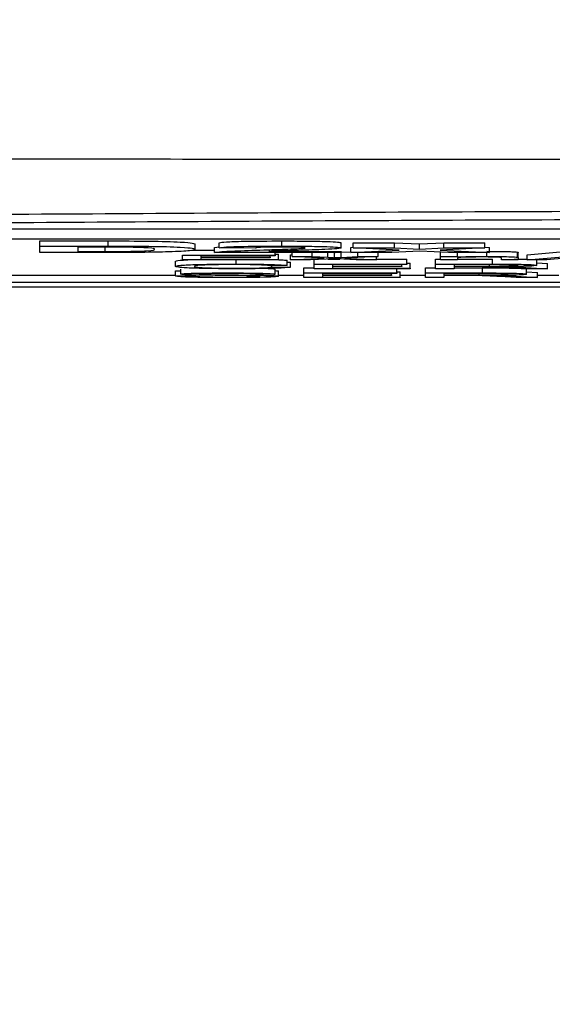
# Model space of a CAD drawing. Units: millimetres. Extents: x -5 to 599, y -5 to 425.
# Drawn here: x 97 to 99, y 211 to 215 of the extents above; entities that cross this region are included whole.
import ezdxf

# ---------------------------------------------------------------- set-up
doc = ezdxf.new("R2010")
doc.units = ezdxf.units.MM
doc.layers.add('DIMENSIONS', color=7, linetype='Continuous')
doc.styles.add('SLDTEXTSTYLE1', font='GOTHIC.TTF', dxfattribs={"width": 0.913})
doc.dimstyles.new('SLDDIMSTYLE3', dxfattribs={"dimtxt": 3.704167, "dimasz": 3.175, "dimexe": 0, "dimexo": 0.0625, "dimgap": 0.926042, "dimtad": 1, "dimdec": 1, "dimlfac": 5, "dimrnd": 1e-09, "dimzin": 4, "dimdsep": 46, "dimtxsty": 'SLDTEXTSTYLE1', "dimsah": 1, "dimcen": 0.09, "dimadec": 0, "dimazin": 1, "dimtfac": 1, "dimtdec": 1, "dimtofl": 0, "dimtmove": 0, "dimatfit": 3, "dimfxl": 1, "dimfrac": 2, "dimtolj": 1, "dimtzin": 12, "dimarcsym": 0})

# ---------------------------------------------------------------- blocks, each defined once
blk = doc.blocks.new('_D_11')
at = {"layer": 'DIMENSIONS'}
for p, q in [((80.6757, 245.6348), (171.4757, 245.6348)), ((170.4757, 245.6348), (170.4757, 207.6348)), ((158.9002, 231.4228), (158.9002, 232.5495)), ((158.9002, 232.5495), (164.7857, 232.5495)), ((164.7857, 232.5495), (164.7857, 231.4228)), ((158.9002, 221.8469), (158.9002, 220.7202)), ((164.7857, 220.7202), (164.7857, 221.8469)), ((158.9002, 220.7202), (164.7857, 220.7202)), ((80.6757, 207.6348), (171.4757, 207.6348))]:
    blk.add_line(p, q, dxfattribs=at)
for points in [[(170.4757, 245.6348), (169.9872, 242.4598), (170.9642, 242.4598)], [(170.4757, 207.6348), (170.9642, 210.8098), (169.9872, 210.8098)]]:
    blk.add_solid(points, dxfattribs=at)
at = {"layer": 'DIMENSIONS', "char_height": 3.70417, "attachment_point": 1, "rotation": 90, "style": 'SLDTEXTSTYLE1'}
for s, insert in [('190.0', (165.7442, 220.4784)), ('7.48', (160.0542, 221.8469))]:
    blk.add_mtext(s, dxfattribs=dict(at, insert=insert))

msp = doc.modelspace()

# ---------------------------------------------------------------- linework, layer by layer
at = {"color": 7, "linetype": 'Continuous', "lineweight": 25}
for p, q in [((106.6978, 213.8603), (95.0978, 213.8603)), ((106.6978, 213.8203), (95.0978, 213.8203)), ((96.6442, 213.8137), (96.9109, 213.8137)), ((96.6442, 213.7937), (96.6442, 213.8137)), ((96.6442, 213.7937), (96.9109, 213.7937)), ((96.6442, 213.7686), (96.6442, 213.7937)), ((96.8574, 213.7895), (96.7936, 213.7895)), ((96.7936, 213.7895), (96.7936, 213.7729)), ((96.8993, 213.7729), (96.8993, 213.7929)), ((96.9109, 213.7937), (96.9109, 213.8137)), ((97.2512, 213.7809), (97.2512, 213.8009)), ((97.326, 213.7886), (97.3446, 213.7909)), ((97.326, 213.7686), (97.326, 213.7886)), ((97.3446, 213.7869), (97.3446, 213.8069)), ((97.5886, 213.7937), (97.5886, 213.8137)), ((97.8209, 213.7867), (97.8209, 213.8067)), ((97.8583, 213.7886), (97.8676, 213.7891)), ((97.8583, 213.7686), (97.8583, 213.7886)), ((97.8676, 213.8069), (98.0286, 213.8069)), ((97.8676, 213.7869), (97.8676, 213.8069)), ((98.0286, 213.8069), (98.1261, 213.8021)), ((98.0286, 213.7869), (98.0286, 213.8069)), ((98.1261, 213.8021), (98.2214, 213.8069)), ((98.1261, 213.7821), (98.1261, 213.8021)), ((98.2214, 213.8069), (98.3813, 213.8069)), ((98.2214, 213.7869), (98.2214, 213.8069)), ((98.3813, 213.7869), (98.3813, 213.8069)), ((98.3813, 213.7895), (98.4, 213.7886)), ((98.4, 213.7686), (98.4, 213.7886)), ((96.9188, 213.7686), (96.6442, 213.7686)), ((96.7936, 213.7729), (96.8993, 213.7729)), ((97.2012, 213.7579), (97.5634, 213.7579)), ((97.2012, 213.74), (97.2012, 213.7579)), ((97.2384, 213.7779), (97.326, 213.7779)), ((97.5634, 213.7558), (97.2736, 213.7558)), ((97.2736, 213.7558), (97.2736, 213.7503)), ((97.2736, 213.7503), (97.5436, 213.7503)), ((97.8209, 213.7686), (97.326, 213.7686)), ((97.4847, 213.7862), (97.3446, 213.7869)), ((97.5381, 213.7729), (97.8209, 213.7729)), ((97.5436, 213.7503), (97.5436, 213.7558)), ((97.5436, 213.7503), (97.5436, 213.7482)), ((97.5634, 213.7579), (97.5634, 213.7686)), ((97.5634, 213.762), (97.5766, 213.762)), ((97.5634, 213.7579), (97.5634, 213.7558)), ((97.5766, 213.742), (97.5766, 213.762)), ((97.6227, 213.76), (97.6293, 213.7603)), ((97.6227, 213.74), (97.6227, 213.76)), ((97.6293, 213.7531), (97.6293, 213.7686)), ((97.7544, 213.7465), (97.6293, 213.7531)), ((97.6293, 213.7531), (97.7082, 213.7531)), ((97.7082, 213.7531), (97.7082, 213.7686)), ((97.7082, 213.7531), (97.769, 213.7499)), ((97.769, 213.7499), (97.769, 213.7686)), ((97.7931, 213.7686), (97.7949, 213.7685)), ((97.7949, 213.7685), (97.7969, 213.7686)), ((97.7949, 213.7485), (97.7949, 213.7685)), ((97.8201, 213.7498), (97.8201, 213.7686)), ((97.8201, 213.7498), (97.8861, 213.7531)), ((97.8209, 213.7729), (97.8209, 213.7686)), ((97.8209, 213.7698), (97.8583, 213.7717)), ((97.9649, 213.7531), (97.8333, 213.7465)), ((97.8583, 213.7686), (98.0465, 213.7781)), ((98.0182, 213.7686), (97.8583, 213.7686)), ((98.0465, 213.7781), (97.8676, 213.7869)), ((97.8676, 213.7869), (98.0286, 213.7869)), ((97.8861, 213.7531), (97.8861, 213.7686)), ((97.8861, 213.7531), (97.9649, 213.7531)), ((97.9585, 213.74), (97.9585, 213.7528)), ((97.9649, 213.7531), (97.9649, 213.7686)), ((98.1274, 213.7741), (98.0182, 213.7686)), ((98.0286, 213.7869), (98.1261, 213.7821)), ((98.1261, 213.7821), (98.2214, 213.7869)), ((98.239, 213.7686), (98.1274, 213.7741)), ((98.3813, 213.7869), (98.2069, 213.7781)), ((98.2069, 213.7781), (98.4, 213.7686)), ((98.2088, 213.7531), (98.2088, 213.7701)), ((98.2088, 213.74), (98.2088, 213.7531)), ((98.2088, 213.7531), (98.2746, 213.7531)), ((98.2214, 213.7869), (98.3813, 213.7869)), ((98.4, 213.7686), (98.239, 213.7686)), ((98.2746, 213.7531), (98.2746, 213.7686)), ((98.2746, 213.7531), (98.2746, 213.7512)), ((98.389, 213.7533), (98.389, 213.7686)), ((98.5083, 213.7501), (98.5083, 213.7701)), ((98.5117, 213.748), (98.5117, 213.768)), ((98.5468, 213.76), (98.7507, 213.7779)), ((98.5468, 213.74), (98.5468, 213.76)), ((98.5468, 213.74), (98.7507, 213.7579)), ((97.1749, 213.7145), (97.1749, 213.7345)), ((97.5766, 213.74), (97.2012, 213.74)), ((97.5436, 213.7482), (97.2736, 213.7482)), ((97.2736, 213.7482), (97.2736, 213.742)), ((97.2736, 213.742), (97.5766, 213.742)), ((97.4115, 213.7236), (97.4115, 213.74)), ((97.6095, 213.7184), (97.5371, 213.7178)), ((97.5502, 213.7117), (97.5502, 213.7179)), ((97.5766, 213.742), (97.5766, 213.74)), ((97.6095, 213.7184), (97.6095, 213.7383)), ((97.6095, 213.7312), (97.6227, 213.7311)), ((97.6227, 213.74), (97.7544, 213.7465)), ((97.7016, 213.74), (97.6227, 213.74)), ((97.6227, 213.7112), (97.6227, 213.7311)), ((97.7928, 213.7445), (97.7016, 213.74)), ((97.7149, 213.7233), (97.7149, 213.7406)), ((97.7149, 213.7233), (98.0771, 213.7233)), ((97.7149, 213.7054), (97.7149, 213.7233)), ((97.769, 213.7433), (97.8155, 213.7433)), ((98.0771, 213.7213), (97.7873, 213.7213)), ((97.7873, 213.7213), (97.7873, 213.7158)), ((97.7873, 213.7158), (98.0573, 213.7158)), ((98.0573, 213.7137), (97.7873, 213.7137)), ((97.7873, 213.7137), (97.7873, 213.7075)), ((97.8066, 213.7438), (97.7928, 213.7445)), ((97.8796, 213.74), (97.8066, 213.7438)), ((97.8333, 213.7465), (97.9585, 213.74)), ((97.9585, 213.74), (97.8796, 213.74)), ((97.9585, 213.7433), (98.0771, 213.7433)), ((98.0573, 213.7158), (98.0573, 213.7213)), ((98.0573, 213.7158), (98.0573, 213.7137)), ((98.0771, 213.7233), (98.0771, 213.7433)), ((98.0771, 213.7275), (98.0902, 213.7275)), ((98.0771, 213.7233), (98.0771, 213.7213)), ((98.0902, 213.7075), (98.0902, 213.7275)), ((98.189, 213.7433), (98.2088, 213.7433)), ((98.189, 213.7233), (98.189, 213.7433)), ((98.189, 213.7054), (98.189, 213.7233)), ((98.189, 213.7233), (98.4119, 213.7233)), ((98.2746, 213.74), (98.2088, 213.74)), ((98.4146, 213.7213), (98.2615, 213.7213)), ((98.2615, 213.7213), (98.2615, 213.7155)), ((98.2615, 213.7155), (98.399, 213.7155)), ((98.3356, 213.7135), (98.2615, 213.7135)), ((98.2615, 213.7135), (98.2615, 213.7054)), ((98.2746, 213.747), (98.2746, 213.74)), ((98.2746, 213.7433), (98.4119, 213.7433)), ((98.399, 213.7155), (98.399, 213.7213)), ((98.4119, 213.7233), (98.4119, 213.7433)), ((98.4459, 213.74), (98.4459, 213.7478)), ((98.5117, 213.74), (98.4459, 213.74)), ((98.5117, 213.748), (98.5117, 213.74)), ((98.6237, 213.74), (98.5468, 213.74)), ((98.5841, 213.7185), (98.5841, 213.7385)), ((98.5841, 213.7279), (98.6262, 213.7254)), ((98.6821, 213.7455), (98.6237, 213.74)), ((98.6262, 213.7054), (98.6262, 213.7254)), ((95.0978, 213.6807), (97.1749, 213.6807)), ((97.1749, 213.6971), (97.1946, 213.6971)), ((97.1749, 213.6771), (97.1749, 213.6971)), ((97.1749, 213.6771), (97.2473, 213.6771)), ((97.1946, 213.6841), (97.1946, 213.7041)), ((97.5634, 213.6837), (97.491, 213.6837)), ((97.5502, 213.7117), (97.6227, 213.7112)), ((97.5634, 213.6837), (97.5634, 213.7037)), ((97.5766, 213.6759), (97.5766, 213.6959)), ((97.5766, 213.6807), (97.6754, 213.6807)), ((97.6754, 213.7088), (97.7149, 213.7088)), ((97.6754, 213.6888), (97.6754, 213.7088)), ((97.6754, 213.6709), (97.6754, 213.6888)), ((97.6754, 213.6888), (98.0376, 213.6888)), ((98.0902, 213.7054), (97.7149, 213.7054)), ((98.0376, 213.6867), (97.7478, 213.6867)), ((97.7478, 213.6867), (97.7478, 213.6812)), ((97.7478, 213.6812), (98.0178, 213.6812)), ((98.0178, 213.6791), (97.7478, 213.6791)), ((97.7478, 213.6791), (97.7478, 213.6729)), ((97.7873, 213.7075), (98.0902, 213.7075)), ((98.0178, 213.6812), (98.0178, 213.6867)), ((98.0178, 213.6812), (98.0178, 213.6791)), ((98.0376, 213.6888), (98.0376, 213.7054)), ((98.0376, 213.6929), (98.0507, 213.6929)), ((98.0376, 213.6888), (98.0376, 213.6867)), ((98.0507, 213.6729), (98.0507, 213.6929)), ((98.0507, 213.6807), (98.1495, 213.6807)), ((98.0902, 213.7075), (98.0902, 213.7054)), ((98.1495, 213.7088), (98.189, 213.7088)), ((98.1495, 213.6888), (98.1495, 213.7088)), ((98.1495, 213.6709), (98.1495, 213.6888)), ((98.1495, 213.6888), (98.3724, 213.6888)), ((98.2615, 213.7054), (98.189, 213.7054)), ((98.3751, 213.6867), (98.2219, 213.6867)), ((98.2219, 213.6867), (98.2219, 213.681)), ((98.2219, 213.681), (98.3595, 213.681)), ((98.2961, 213.6789), (98.2219, 213.6789)), ((98.2219, 213.6789), (98.2219, 213.6709)), ((98.2615, 213.7088), (98.3724, 213.7088)), ((98.3595, 213.681), (98.3595, 213.6867)), ((98.3724, 213.6888), (98.3724, 213.7088)), ((98.5037, 213.6709), (98.4397, 213.6746)), ((98.5432, 213.7054), (98.4792, 213.7092)), ((98.5024, 213.6758), (98.5867, 213.6709)), ((98.542, 213.7104), (98.6262, 213.7054)), ((98.6262, 213.7054), (98.5432, 213.7054)), ((98.5446, 213.6839), (98.5446, 213.7039)), ((98.5446, 213.6933), (98.5867, 213.6908)), ((98.5867, 213.6709), (98.5867, 213.6908)), ((98.5867, 213.6807), (98.6698, 213.6807)), ((106.8757, 213.651), (94.8757, 213.651)), ((98.0507, 213.6709), (97.6754, 213.6709)), ((97.7478, 213.6729), (98.0507, 213.6729)), ((98.0507, 213.6729), (98.0507, 213.6709)), ((98.2219, 213.6709), (98.1495, 213.6709)), ((98.5867, 213.6709), (98.5037, 213.6709)), ((94.2419, 213.6348), (107.5095, 213.6348)), ((94.2421, 213.6348), (107.5093, 213.6348))]:
    msp.add_line(p, q, dxfattribs=at)
for points, knots in [([(94.1492, 214.1337), (94.6235, 214.1339), (95.572, 214.1343), (97.0213, 214.1337), (98.4897, 214.1328), (100.0695, 214.132), (101.6503, 214.132), (103.222, 214.1327), (104.6912, 214.1337), (106.154, 214.1343), (107.1194, 214.1339), (107.6022, 214.1337)], [0, 0, 0, 0, 0.107841, 0.215668, 0.324819, 0.433958, 0.564023, 0.672254, 0.780496, 0.890241, 1, 1, 1, 1]), ([(94.6914, 213.9034), (94.9507, 213.9057), (95.7302, 213.9126), (97.0452, 213.922), (98.8262, 213.9309), (100.8146, 213.9344), (102.9897, 213.9306), (105.0801, 213.9203), (106.4221, 213.9088), (107.0601, 213.9034)], [0, 0, 0, 0, 0.06413, 0.192792, 0.32143, 0.494985, 0.669011, 0.84267, 1, 1, 1, 1]), ([(107.0333, 213.8698), (106.3977, 213.8753), (105.0612, 213.8867), (102.9801, 213.897), (100.8153, 213.9008), (98.8359, 213.8972), (97.0628, 213.8884), (95.7531, 213.879), (94.9766, 213.8721), (94.7181, 213.8698)], [0, 0, 0, 0, 0.157443, 0.331029, 0.504983, 0.678465, 0.807125, 0.935809, 1, 1, 1, 1]), ([(96.9718, 213.7893), (96.9505, 213.7893), (96.9125, 213.7895), (96.8742, 213.7895), (96.8574, 213.7895)], [0, 0, 0, 0, 0.559752, 1, 1, 1, 1]), ([(96.9109, 213.8137), (96.966, 213.8137), (97.0755, 213.8136), (97.1974, 213.8099), (97.2463, 213.8053), (97.2496, 213.8024), (97.2512, 213.8009)], [0, 0, 0, 0, 0.2805158, 0.5582985, 0.778782, 1, 1, 1, 1]), ([(96.9109, 213.7937), (96.966, 213.7937), (97.0755, 213.7937), (97.1974, 213.79), (97.2463, 213.7854), (97.2496, 213.7824), (97.2512, 213.7809)], [0, 0, 0, 0, 0.280516, 0.558298, 0.778782, 1, 1, 1, 1]), ([(97.0925, 213.7811), (97.0919, 213.783), (97.091, 213.7857), (97.0325, 213.7885), (96.992, 213.789), (96.9718, 213.7893)], [0, 0, 0, 0, 0.560182, 0.780101, 1, 1, 1, 1]), ([(97.3446, 213.8069), (97.351, 213.808), (97.3635, 213.8102), (97.4513, 213.8133), (97.5365, 213.8136), (97.5886, 213.8137)], [0, 0, 0, 0, 0.281265, 0.560565, 1, 1, 1, 1]), ([(97.3446, 213.7869), (97.351, 213.788), (97.3635, 213.7903), (97.4513, 213.7933), (97.5365, 213.7936), (97.5886, 213.7937)], [0, 0, 0, 0, 0.2812654, 0.560565, 1, 1, 1, 1]), ([(97.5856, 213.7898), (97.5703, 213.7898), (97.5399, 213.7897), (97.4943, 213.7885), (97.4883, 213.7871), (97.4847, 213.7862)], [0, 0, 0, 0, 0.281415, 0.560736, 1, 1, 1, 1]), ([(97.6808, 213.7865), (97.6799, 213.787), (97.6782, 213.788), (97.6528, 213.7892), (97.6193, 213.7897), (97.5968, 213.7898), (97.5856, 213.7898)], [0, 0, 0, 0, 0.280349, 0.558515, 0.779047, 1, 1, 1, 1]), ([(97.5886, 213.8137), (97.621, 213.8137), (97.6855, 213.8135), (97.7642, 213.8118), (97.8124, 213.8094), (97.8181, 213.8076), (97.8209, 213.8067)], [0, 0, 0, 0, 0.280767, 0.5595449, 0.7799363, 1, 1, 1, 1]), ([(97.5886, 213.7937), (97.621, 213.7937), (97.6855, 213.7935), (97.7642, 213.7918), (97.8124, 213.7894), (97.8181, 213.7876), (97.8209, 213.7867)], [0, 0, 0, 0, 0.280767, 0.559545, 0.779936, 1, 1, 1, 1]), ([(96.8993, 213.7729), (96.9296, 213.7729), (96.9751, 213.7729), (97.0317, 213.7737), (97.0915, 213.7762), (97.092, 213.7789), (97.0925, 213.7811)], [0, 0, 0, 0, 0.251181, 0.376479, 0.501445, 1, 1, 1, 1]), ([(97.2512, 213.7809), (97.2477, 213.7791), (97.2406, 213.7755), (97.1643, 213.7709), (97.0411, 213.7688), (96.9597, 213.7687), (96.9188, 213.7686)], [0, 0, 0, 0, 0.280642, 0.559472, 0.779057, 1, 1, 1, 1]), ([(97.326, 213.7686), (97.3334, 213.7699), (97.3482, 213.7723), (97.4256, 213.7759), (97.4928, 213.7781), (97.5339, 213.7794)], [0, 0, 0, 0, 0.279473, 0.559274, 1, 1, 1, 1]), ([(97.5339, 213.7794), (97.5565, 213.7801), (97.5968, 213.7814), (97.633, 213.7828), (97.6489, 213.7834)], [0, 0, 0, 0, 0.5602003, 1, 1, 1, 1]), ([(97.6543, 213.7771), (97.6402, 213.7766), (97.617, 213.7759), (97.5852, 213.7748), (97.5586, 213.7739), (97.545, 213.7732), (97.5381, 213.7729)], [0, 0, 0, 0, 0.340053, 0.560089, 0.780125, 1, 1, 1, 1]), ([(97.6489, 213.7834), (97.6587, 213.784), (97.6763, 213.7849), (97.6795, 213.786), (97.6808, 213.7865)], [0, 0, 0, 0, 0.560032, 1, 1, 1, 1]), ([(97.8209, 213.7867), (97.8174, 213.7857), (97.8103, 213.7835), (97.7498, 213.7801), (97.6905, 213.7782), (97.6543, 213.7771)], [0, 0, 0, 0, 0.2792587, 0.5592313, 1, 1, 1, 1]), ([(98.2746, 213.7512), (98.2823, 213.7516), (98.2978, 213.7523), (98.3367, 213.7531), (98.3692, 213.7532), (98.389, 213.7533)], [0, 0, 0, 0, 0.280554, 0.560815, 1, 1, 1, 1]), ([(98.3706, 213.7512), (98.3596, 213.7512), (98.3376, 213.7511), (98.3078, 213.7506), (98.2763, 213.7493), (98.2753, 213.7479), (98.2746, 213.747)], [0, 0, 0, 0, 0.187273, 0.374362, 0.56054, 1, 1, 1, 1]), ([(98.4459, 213.7478), (98.4458, 213.7483), (98.4456, 213.7492), (98.4321, 213.7505), (98.402, 213.7511), (98.3811, 213.7512), (98.3706, 213.7512)], [0, 0, 0, 0, 0.28168, 0.559785, 0.779587, 1, 1, 1, 1]), ([(98.389, 213.7733), (98.4043, 213.7732), (98.4349, 213.7732), (98.4744, 213.7725), (98.4991, 213.7714), (98.5052, 213.7705), (98.5083, 213.7701)], [0, 0, 0, 0, 0.280216, 0.559971, 0.779636, 1, 1, 1, 1]), ([(98.389, 213.7533), (98.4043, 213.7533), (98.4349, 213.7532), (98.4744, 213.7525), (98.4991, 213.7514), (98.5052, 213.7505), (98.5083, 213.7501)], [0, 0, 0, 0, 0.280216, 0.559971, 0.779636, 1, 1, 1, 1]), ([(98.5083, 213.7701), (98.5095, 213.7697), (98.5117, 213.769), (98.5117, 213.7683), (98.5117, 213.768)], [0, 0, 0, 0, 0.5597912, 1, 1, 1, 1]), ([(97.1749, 213.7345), (97.1759, 213.7358), (97.1776, 213.7378), (97.2114, 213.7394), (97.2229, 213.74)], [0, 0, 0, 0, 0.659444, 1, 1, 1, 1]), ([(97.1749, 213.7145), (97.1776, 213.7158), (97.1832, 213.7184), (97.2404, 213.7216), (97.3244, 213.7233), (97.3825, 213.7235), (97.4115, 213.7236)], [0, 0, 0, 0, 0.280492, 0.55957, 0.779615, 1, 1, 1, 1]), ([(97.413, 213.7052), (97.3745, 213.7053), (97.2977, 213.7055), (97.2166, 213.7082), (97.1812, 213.7114), (97.177, 213.7135), (97.1749, 213.7145)], [0, 0, 0, 0, 0.279955, 0.558088, 0.778912, 1, 1, 1, 1]), ([(97.408, 213.7215), (97.3899, 213.7215), (97.3536, 213.7214), (97.3051, 213.7204), (97.2553, 213.7182), (97.2506, 213.716), (97.2473, 213.7145)], [0, 0, 0, 0, 0.187223, 0.373906, 0.560736, 1, 1, 1, 1]), ([(97.2473, 213.7145), (97.2487, 213.7136), (97.2516, 213.7116), (97.2815, 213.7091), (97.3411, 213.7075), (97.3845, 213.7073), (97.4062, 213.7073)], [0, 0, 0, 0, 0.281245, 0.560716, 0.780138, 1, 1, 1, 1]), ([(97.5371, 213.7178), (97.5314, 213.7184), (97.5201, 213.7195), (97.4882, 213.7208), (97.4479, 213.7214), (97.4213, 213.7215), (97.408, 213.7215)], [0, 0, 0, 0, 0.2805533, 0.5597389, 0.7796538, 1, 1, 1, 1]), ([(97.4115, 213.7236), (97.4367, 213.7235), (97.487, 213.7234), (97.5486, 213.7221), (97.5899, 213.7203), (97.603, 213.719), (97.6095, 213.7184)], [0, 0, 0, 0, 0.280081, 0.559449, 0.779549, 1, 1, 1, 1]), ([(97.5684, 213.741), (97.5749, 213.7408), (97.5946, 213.74), (97.6035, 213.739), (97.6095, 213.7383)], [0, 0, 0, 0, 0.3329793, 1, 1, 1, 1]), ([(97.769, 213.7499), (97.7739, 213.7496), (97.7825, 213.7492), (97.7911, 213.7487), (97.7949, 213.7485)], [0, 0, 0, 0, 0.559998, 1, 1, 1, 1]), ([(97.7949, 213.7485), (97.7996, 213.7488), (97.808, 213.7492), (97.8164, 213.7496), (97.8201, 213.7498)], [0, 0, 0, 0, 0.56, 1, 1, 1, 1]), ([(98.3714, 213.7134), (98.3647, 213.7134), (98.3529, 213.7135), (98.3409, 213.7135), (98.3356, 213.7135)], [0, 0, 0, 0, 0.559853, 1, 1, 1, 1]), ([(98.4792, 213.7092), (98.4634, 213.7101), (98.4414, 213.7114), (98.4056, 213.7129), (98.3828, 213.7132), (98.3714, 213.7134)], [0, 0, 0, 0, 0.56088, 0.780729, 1, 1, 1, 1]), ([(98.399, 213.7155), (98.414, 213.7155), (98.4437, 213.7156), (98.4849, 213.7161), (98.5078, 213.7172), (98.5104, 213.718), (98.5117, 213.7185)], [0, 0, 0, 0, 0.281563, 0.560238, 0.779872, 1, 1, 1, 1]), ([(98.4119, 213.7233), (98.4356, 213.7233), (98.4826, 213.7233), (98.5459, 213.7223), (98.5785, 213.7204), (98.5823, 213.7192), (98.5841, 213.7185)], [0, 0, 0, 0, 0.2816712, 0.5592017, 0.779411, 1, 1, 1, 1]), ([(98.5117, 213.7185), (98.5101, 213.7189), (98.507, 213.7199), (98.4713, 213.7212), (98.4361, 213.7212), (98.4146, 213.7213)], [0, 0, 0, 0, 0.280406, 0.559981, 1, 1, 1, 1]), ([(98.5841, 213.7185), (98.582, 213.7178), (98.5778, 213.7164), (98.5304, 213.7143), (98.4792, 213.7139), (98.4479, 213.7137)], [0, 0, 0, 0, 0.280517, 0.560502, 1, 1, 1, 1]), ([(98.4479, 213.7137), (98.4559, 213.7136), (98.4701, 213.7133), (98.4824, 213.713), (98.4878, 213.7128)], [0, 0, 0, 0, 0.5601201, 1, 1, 1, 1]), ([(98.4878, 213.7128), (98.4993, 213.7124), (98.5198, 213.7116), (98.5352, 213.7108), (98.542, 213.7104)], [0, 0, 0, 0, 0.559794, 1, 1, 1, 1]), ([(98.4963, 213.7429), (98.5157, 213.7427), (98.5362, 213.7426), (98.5462, 213.742), (98.5468, 213.7419)], [0, 0, 0, 0, 0.941564, 1, 1, 1, 1]), ([(98.5083, 213.7501), (98.5095, 213.7497), (98.5117, 213.749), (98.5117, 213.7483), (98.5117, 213.748)], [0, 0, 0, 0, 0.559791, 1, 1, 1, 1]), ([(97.39, 213.6706), (97.3601, 213.6707), (97.3004, 213.6708), (97.2252, 213.6723), (97.1829, 213.6746), (97.1775, 213.6762), (97.1749, 213.6771)], [0, 0, 0, 0, 0.280814, 0.559563, 0.77962, 1, 1, 1, 1]), ([(97.1946, 213.6841), (97.1963, 213.6847), (97.1998, 213.6858), (97.2254, 213.6872), (97.281, 213.6887), (97.3351, 213.6889), (97.3729, 213.689)], [0, 0, 0, 0, 0.187029, 0.374124, 0.56114, 1, 1, 1, 1]), ([(97.2705, 213.6802), (97.2589, 213.6805), (97.2359, 213.6809), (97.2028, 213.6822), (97.1977, 213.6834), (97.1946, 213.6841)], [0, 0, 0, 0, 0.281445, 0.562273, 1, 1, 1, 1]), ([(97.2473, 213.6771), (97.2502, 213.6764), (97.256, 213.675), (97.2941, 213.6735), (97.3407, 213.6728), (97.3715, 213.6727), (97.3868, 213.6727)], [0, 0, 0, 0, 0.280632, 0.558674, 0.779197, 1, 1, 1, 1]), ([(97.3758, 213.6869), (97.3618, 213.6869), (97.334, 213.6869), (97.2969, 213.6864), (97.2716, 213.6854), (97.2686, 213.6847), (97.2671, 213.6843)], [0, 0, 0, 0, 0.28129, 0.56082, 0.78068, 1, 1, 1, 1]), ([(97.2671, 213.6843), (97.2679, 213.6839), (97.2695, 213.6833), (97.2806, 213.6829), (97.2855, 213.6827)], [0, 0, 0, 0, 0.559617, 1, 1, 1, 1]), ([(97.4494, 213.6782), (97.4291, 213.6785), (97.3957, 213.6788), (97.3483, 213.6793), (97.3085, 213.6797), (97.2831, 213.68), (97.2705, 213.6802)], [0, 0, 0, 0, 0.3399393, 0.5600249, 0.7800825, 1, 1, 1, 1]), ([(97.2855, 213.6827), (97.3226, 213.6822), (97.3892, 213.6813), (97.4574, 213.6806), (97.4875, 213.6803)], [0, 0, 0, 0, 0.558382, 1, 1, 1, 1]), ([(97.3729, 213.689), (97.3984, 213.689), (97.4492, 213.6888), (97.5149, 213.6877), (97.5551, 213.6858), (97.5606, 213.6844), (97.5634, 213.6837)], [0, 0, 0, 0, 0.280797, 0.560151, 0.779877, 1, 1, 1, 1]), ([(97.491, 213.6837), (97.4882, 213.6843), (97.4827, 213.6853), (97.4413, 213.6868), (97.4007, 213.6869), (97.3758, 213.6869)], [0, 0, 0, 0, 0.281097, 0.560287, 1, 1, 1, 1]), ([(97.3868, 213.6727), (97.4022, 213.6727), (97.433, 213.6728), (97.4727, 213.6735), (97.4989, 213.6746), (97.5024, 213.6754), (97.5041, 213.6758)], [0, 0, 0, 0, 0.280917, 0.560813, 0.780502, 1, 1, 1, 1]), ([(97.5766, 213.6759), (97.5725, 213.6751), (97.5642, 213.6733), (97.4946, 213.671), (97.4297, 213.6708), (97.39, 213.6706)], [0, 0, 0, 0, 0.279942, 0.56008, 1, 1, 1, 1]), ([(97.4062, 213.7073), (97.4259, 213.7073), (97.4654, 213.7075), (97.5254, 213.709), (97.5408, 213.7107), (97.5502, 213.7117)], [0, 0, 0, 0, 0.280711, 0.560905, 1, 1, 1, 1]), ([(97.6227, 213.7112), (97.6142, 213.7102), (97.5972, 213.7084), (97.5429, 213.7064), (97.4779, 213.7053), (97.4346, 213.7052), (97.413, 213.7052)], [0, 0, 0, 0, 0.280256, 0.559546, 0.779589, 1, 1, 1, 1]), ([(97.5041, 213.6758), (97.5033, 213.6761), (97.5016, 213.6768), (97.4828, 213.6777), (97.4621, 213.678), (97.4494, 213.6782)], [0, 0, 0, 0, 0.280089, 0.55997, 1, 1, 1, 1]), ([(97.4875, 213.6803), (97.5011, 213.68), (97.5282, 213.6796), (97.5577, 213.6785), (97.5741, 213.6772), (97.5758, 213.6764), (97.5766, 213.6759)], [0, 0, 0, 0, 0.280371, 0.559909, 0.779859, 1, 1, 1, 1]), ([(97.5361, 213.7064), (97.5413, 213.7062), (97.5591, 213.7054), (97.5616, 213.7044), (97.5634, 213.7037)], [0, 0, 0, 0, 0.29046, 1, 1, 1, 1]), ([(97.5634, 213.6979), (97.5666, 213.6976), (97.5753, 213.697), (97.5761, 213.6964), (97.5766, 213.6959)], [0, 0, 0, 0, 0.373871, 1, 1, 1, 1]), ([(98.3318, 213.6788), (98.3252, 213.6788), (98.3133, 213.6789), (98.3014, 213.6789), (98.2961, 213.6789)], [0, 0, 0, 0, 0.559853, 1, 1, 1, 1]), ([(98.4397, 213.6746), (98.4239, 213.6756), (98.4019, 213.6768), (98.3661, 213.6784), (98.3433, 213.6787), (98.3318, 213.6788)], [0, 0, 0, 0, 0.56088, 0.780729, 1, 1, 1, 1]), ([(98.3595, 213.681), (98.3745, 213.681), (98.4042, 213.681), (98.4454, 213.6815), (98.4682, 213.6827), (98.4709, 213.6835), (98.4722, 213.6839)], [0, 0, 0, 0, 0.281563, 0.560238, 0.779872, 1, 1, 1, 1]), ([(98.3724, 213.7088), (98.3961, 213.7088), (98.4431, 213.7087), (98.5064, 213.7078), (98.539, 213.7059), (98.5428, 213.7046), (98.5446, 213.7039)], [0, 0, 0, 0, 0.281671, 0.559202, 0.779411, 1, 1, 1, 1]), ([(98.3724, 213.6888), (98.3961, 213.6888), (98.4431, 213.6888), (98.5064, 213.6878), (98.539, 213.6859), (98.5428, 213.6846), (98.5446, 213.6839)], [0, 0, 0, 0, 0.281671, 0.559202, 0.779411, 1, 1, 1, 1]), ([(98.4722, 213.6839), (98.4706, 213.6844), (98.4675, 213.6853), (98.4318, 213.6866), (98.3966, 213.6867), (98.3751, 213.6867)], [0, 0, 0, 0, 0.2804059, 0.5599807, 1, 1, 1, 1]), ([(98.5446, 213.6839), (98.5425, 213.6833), (98.5383, 213.6819), (98.4909, 213.6798), (98.4397, 213.6794), (98.4084, 213.6791)], [0, 0, 0, 0, 0.280517, 0.560502, 1, 1, 1, 1]), ([(98.4084, 213.6791), (98.4164, 213.679), (98.4306, 213.6787), (98.4429, 213.6784), (98.4483, 213.6782)], [0, 0, 0, 0, 0.56012, 1, 1, 1, 1]), ([(98.4483, 213.6782), (98.4598, 213.6778), (98.4803, 213.6771), (98.4957, 213.6762), (98.5024, 213.6758)], [0, 0, 0, 0, 0.5597943, 1, 1, 1, 1])]:
    msp.add_open_spline(points, degree=3, knots=knots, dxfattribs=at)

# ---------------------------------------------------------------- dimensions: what is measured, and where the dimension line sits
at = {"layer": 'DIMENSIONS'}
dim = msp.add_linear_dim(base=(170.4757, 207.6348), p1=(79.6757, 245.6348), p2=(79.6757, 207.6348), angle=90, dimstyle='SLDDIMSTYLE3', dxfattribs=at)
dim.commit()
dim.dimension.update_dxf_attribs({"geometry": '_D_11', "text_midpoint": (170.4757, 226.6348), "dimtype": 160})

doc.saveas('drawing.dxf')
